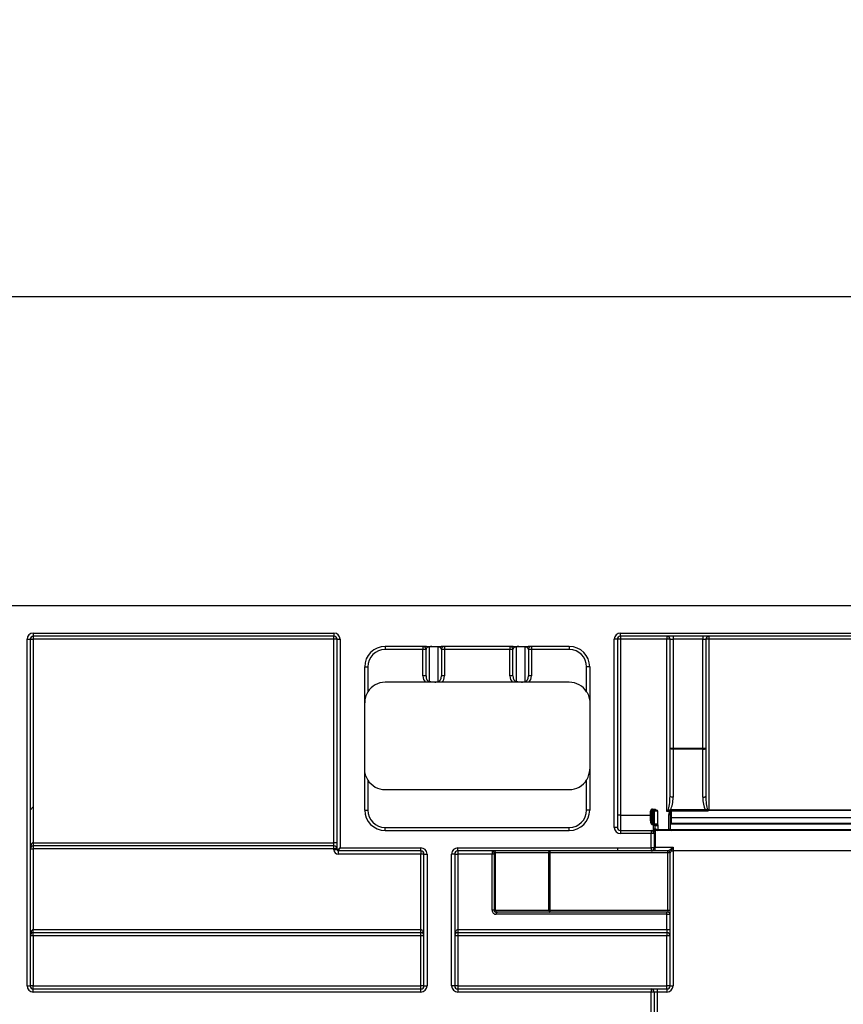
# Paper-space layout 'Лист1' of a CAD drawing. Units: millimetres. Extents: x 8 to 418, y -29 to 477.
# Drawn here: x 214 to 230, y 245 to 264 of the extents above; entities that cross this region are included whole.
import ezdxf

# ---------------------------------------------------------------- set-up
doc = ezdxf.new("R2010")
doc.units = ezdxf.units.MM
doc.layers.add('FORMAT', color=7, linetype='Continuous')
doc.styles.add('SLDTEXTSTYLE1', font='TXT', dxfattribs={"width": 0.7})
doc.dimstyles.new('SLDDIMSTYLE0', dxfattribs={"dimtxt": 3.393075, "dimasz": 5, "dimexe": 0, "dimexo": 0.0625, "dimgap": 0.848269, "dimtad": 2, "dimdec": 4, "dimlfac": 5, "dimrnd": 1e-09, "dimzin": 12, "dimdsep": 46, "dimtxsty": 'SLDTEXTSTYLE1', "dimsah": 1, "dimcen": 0.09, "dimadec": 0, "dimazin": 3, "dimtfac": 1, "dimtdec": 4, "dimtofl": 0, "dimtmove": 0, "dimatfit": 3, "dimfxl": 0, "dimfrac": 2, "dimtolj": 1, "dimtzin": 12, "dimarcsym": 0})

# ---------------------------------------------------------------- blocks, each defined once
blk = doc.blocks.new('_D_14')
at = {"layer": 'FORMAT'}
for p, q in [((46.175, 252.63), (46.175, 259.673)), ((246.175, 240.84), (246.175, 259.673)), ((46.175, 258.673), (246.175, 258.673))]:
    blk.add_line(p, q, dxfattribs=at)
for points in [[(46.175, 258.673), (51.175, 258.233), (51.175, 259.113)], [(246.175, 258.673), (241.175, 259.113), (241.175, 258.233)]]:
    blk.add_solid(points, dxfattribs=at)
at = {"layer": 'FORMAT', "attachment_point": 1, "style": 'SLDTEXTSTYLE1'}
for s, insert, char_height in [('%%p', (143.492, 263.047), 3.3931), ('1000', (135.527, 263.047), 3.3931), ('2', (146.599, 263.047), 3.393)]:
    blk.add_mtext(s, dxfattribs=dict(at, insert=insert, char_height=char_height))
blk = doc.blocks.new('_D_15')
at = {"layer": 'FORMAT'}
for p, q in [((41.375, 240.835), (41.375, 266.368)), ((246.175, 240.84), (246.175, 266.368)), ((246.175, 265.368), (41.375, 265.368))]:
    blk.add_line(p, q, dxfattribs=at)
for points in [[(41.375, 265.368), (46.375, 264.928), (46.375, 265.808)], [(246.175, 265.368), (241.175, 265.808), (241.175, 264.928)]]:
    blk.add_solid(points, dxfattribs=at)
at = {"layer": 'FORMAT', "insert": (131.689, 269.742), "char_height": 3.3931, "attachment_point": 1, "style": 'SLDTEXTSTYLE1'}
blk.add_mtext('1024', dxfattribs=at)

psp = doc.layouts.new('Лист1')

# ---------------------------------------------------------------- linework, layer by layer
at = {"color": 7, "linetype": 'Continuous', "lineweight": 25}
for p, q in [((46.174727, 252.63033), (246.174727, 252.63033)), ((214.114727, 245.19033), (214.114727, 251.97033)), ((214.114727, 251.97033), (214.174727, 251.97033)), ((214.174727, 251.97033), (214.174727, 245.19033)), ((214.174727, 251.97033), (214.234727, 251.97033)), ((214.234727, 252.09033), (220.114727, 252.09033)), ((214.234727, 252.09033), (214.234727, 252.03033)), ((220.114727, 252.03033), (214.234727, 252.03033)), ((214.234727, 252.03033), (214.234727, 251.97033)), ((220.114727, 251.97033), (214.234727, 251.97033)), ((214.234727, 251.97033), (214.234727, 248.69033)), ((220.114727, 252.09033), (220.114727, 252.03033)), ((220.114727, 251.97033), (220.114727, 252.03033)), ((220.114727, 247.99033), (220.114727, 251.97033)), ((220.174727, 251.97033), (220.114727, 251.97033)), ((220.174727, 251.97033), (220.234727, 251.97033)), ((220.174727, 247.85033), (220.174727, 251.97033)), ((220.234727, 251.97033), (220.234727, 247.89033)), ((225.594727, 248.29033), (225.594727, 251.97033)), ((225.654727, 251.97033), (225.594727, 251.97033)), ((225.654727, 251.97033), (225.654727, 248.29033)), ((225.714727, 251.97033), (225.654727, 251.97033)), ((225.714727, 252.09033), (235.814727, 252.09033)), ((225.714727, 252.03033), (225.714727, 252.09033)), ((235.814727, 252.03033), (225.714727, 252.03033)), ((225.714727, 252.03033), (225.714727, 251.97033)), ((226.624727, 251.97033), (225.714727, 251.97033)), ((225.714727, 251.97033), (225.714727, 248.53033)), ((226.624727, 252.03033), (226.624727, 251.97033)), ((226.684727, 251.97033), (226.624727, 251.97033)), ((226.624727, 248.604253), (226.624727, 251.97033)), ((226.684727, 251.97033), (226.744727, 251.97033)), ((226.684727, 249.841993), (226.684727, 251.97033)), ((226.744727, 252.03033), (226.744727, 251.97033)), ((227.324753, 251.97033), (226.744727, 251.97033)), ((226.744727, 251.97033), (226.744727, 249.841993)), ((227.324753, 252.03033), (227.324753, 251.97033)), ((227.324753, 251.97033), (227.384753, 251.97033)), ((227.324753, 249.841993), (227.324753, 251.97033)), ((227.384753, 251.97033), (227.384753, 249.841993)), ((227.444753, 251.97033), (227.384753, 251.97033)), ((227.444753, 252.03033), (227.444753, 251.97033)), ((230.9047, 251.97033), (227.444753, 251.97033)), ((227.444753, 251.97033), (227.444753, 248.636293)), ((221.921121, 251.83033), (221.114727, 251.83033)), ((221.114727, 251.83033), (221.114727, 251.77033)), ((221.854727, 251.77033), (221.114727, 251.77033)), ((221.854727, 251.83033), (221.854727, 251.77033)), ((221.854727, 251.253009), (221.854727, 251.77033)), ((221.914727, 251.77033), (221.854727, 251.77033)), ((221.914727, 251.253009), (221.914727, 251.77033)), ((221.974727, 251.817691), (221.974727, 251.148346)), ((222.028333, 251.83033), (222.101121, 251.83033)), ((222.154727, 251.148346), (222.154727, 251.817691)), ((223.621121, 251.83033), (222.208333, 251.83033)), ((222.214727, 251.77033), (222.214727, 251.253009)), ((222.274727, 251.77033), (222.214727, 251.77033)), ((222.274727, 251.83033), (222.274727, 251.77033)), ((223.554727, 251.77033), (222.274727, 251.77033)), ((222.274727, 251.77033), (222.274727, 251.253009)), ((223.554727, 251.83033), (223.554727, 251.77033)), ((223.614727, 251.77033), (223.554727, 251.77033)), ((223.554727, 251.253009), (223.554727, 251.77033)), ((223.614727, 251.253009), (223.614727, 251.77033)), ((223.674727, 251.817691), (223.674727, 251.148346)), ((223.728333, 251.83033), (223.801121, 251.83033)), ((223.854727, 251.148346), (223.854727, 251.817691)), ((224.714727, 251.83033), (223.908333, 251.83033)), ((223.914727, 251.77033), (223.914727, 251.253009)), ((223.974727, 251.77033), (223.914727, 251.77033)), ((223.974727, 251.83033), (223.974727, 251.77033)), ((224.714727, 251.77033), (223.974727, 251.77033)), ((223.974727, 251.77033), (223.974727, 251.253009)), ((224.714727, 251.83033), (224.714727, 251.77033)), ((220.714727, 248.63033), (220.714727, 251.43033)), ((220.714727, 251.43033), (220.774727, 251.43033)), ((220.774727, 251.43033), (220.774727, 250.941043)), ((225.054727, 250.941043), (225.054727, 251.43033)), ((225.114727, 251.43033), (225.054727, 251.43033)), ((225.114727, 251.43033), (225.114727, 248.63033)), ((221.914727, 251.253009), (221.854727, 251.253009)), ((222.274727, 251.253009), (222.214727, 251.253009)), ((223.614727, 251.253009), (223.554727, 251.253009)), ((223.974727, 251.253009), (223.914727, 251.253009)), ((221.903856, 251.13033), (221.114727, 251.13033)), ((222.083856, 251.13033), (222.045598, 251.13033)), ((223.603856, 251.13033), (222.225598, 251.13033)), ((223.783856, 251.13033), (223.745598, 251.13033)), ((224.714727, 251.13033), (223.925598, 251.13033)), ((226.684727, 249.841993), (226.744727, 249.841993)), ((226.684727, 248.90146), (226.684727, 249.841993)), ((226.744727, 249.841993), (227.324753, 249.841993)), ((226.744727, 249.841993), (226.744727, 249.819517)), ((227.324753, 249.819517), (226.744727, 249.819517)), ((226.744727, 249.819517), (226.744727, 248.878984)), ((227.324753, 249.819517), (227.324753, 249.841993)), ((227.324753, 249.841993), (227.384753, 249.841993)), ((227.324753, 248.878984), (227.324753, 249.819517)), ((227.384753, 249.841993), (227.384753, 248.90146)), ((220.774727, 249.219617), (220.774727, 248.63033)), ((225.054727, 248.63033), (225.054727, 249.219617)), ((221.114727, 249.03033), (224.714727, 249.03033)), ((214.234727, 248.69033), (214.174727, 248.63033)), ((214.234727, 248.69033), (214.234727, 247.99033)), ((226.344727, 248.63033), (226.344727, 248.65033)), ((226.344727, 248.65033), (226.372904, 248.65033)), ((226.372904, 248.63033), (226.372904, 248.65033)), ((226.707026, 248.638922), (227.374094, 248.638922)), ((226.707026, 248.638922), (226.707026, 248.628183)), ((227.374094, 248.638922), (227.374094, 248.628183)), ((220.714727, 248.63033), (220.774727, 248.63033)), ((225.114727, 248.63033), (225.054727, 248.63033)), ((225.714727, 248.53033), (225.654727, 248.53033)), ((225.714727, 248.53033), (225.714727, 248.23033)), ((225.714727, 248.53033), (226.304727, 248.53033)), ((226.304727, 248.53033), (226.304727, 248.61033)), ((226.324727, 248.61033), (226.304727, 248.61033)), ((226.304727, 248.418984), (226.304727, 248.53033)), ((226.304727, 248.53033), (226.324727, 248.53033)), ((226.324727, 248.426407), (226.324727, 248.61033)), ((226.344727, 248.61033), (226.324727, 248.61033)), ((226.344727, 248.61033), (226.344727, 248.63033)), ((226.344727, 248.63033), (226.364727, 248.63033)), ((226.344727, 248.61033), (226.344727, 248.357125)), ((226.364727, 248.61033), (226.344727, 248.61033)), ((226.364727, 248.61033), (226.364727, 248.63033)), ((226.364727, 248.63033), (226.372904, 248.63033)), ((226.384092, 248.61033), (226.364727, 248.61033)), ((226.364727, 248.357125), (226.364727, 248.61033)), ((226.384092, 248.357125), (226.384092, 248.61033)), ((226.442187, 248.61033), (226.384092, 248.61033)), ((226.442187, 248.61033), (226.442187, 248.357125)), ((226.678032, 248.604253), (226.624727, 248.604253)), ((226.684727, 248.539246), (226.664727, 248.539246)), ((226.664727, 248.25033), (226.664727, 248.539246)), ((226.678032, 248.604253), (226.678032, 248.626182)), ((226.684727, 248.539246), (226.684727, 248.25033)), ((226.704727, 248.608536), (226.704727, 248.480042)), ((231.644727, 248.480042), (226.704727, 248.480042)), ((226.704727, 248.480042), (226.704727, 248.375359)), ((227.407021, 248.609301), (226.704791, 248.609301)), ((227.374094, 248.628183), (226.707026, 248.628183)), ((227.444753, 248.626491), (227.444753, 248.636293)), ((227.444753, 248.636293), (230.9047, 248.636293)), ((227.444753, 248.618825), (227.444753, 248.626491)), ((230.9047, 248.626491), (227.444753, 248.626491)), ((230.9047, 248.618825), (227.444753, 248.618825)), ((221.114727, 248.23033), (221.114727, 248.29033)), ((221.114727, 248.29033), (224.714727, 248.29033)), ((224.714727, 248.23033), (224.714727, 248.29033)), ((225.654727, 248.29033), (225.594727, 248.29033)), ((226.344727, 248.344753), (226.344727, 248.357125)), ((226.344727, 248.357125), (226.364727, 248.357125)), ((226.364727, 248.344753), (226.344727, 248.344753)), ((226.364727, 248.344753), (226.364727, 248.357125)), ((226.384092, 248.357125), (226.364727, 248.357125)), ((226.364727, 248.23033), (226.364727, 248.344753)), ((226.442187, 248.357125), (226.384092, 248.357125)), ((226.443393, 248.341379), (226.384393, 248.334631)), ((226.384727, 248.31867), (226.384727, 248.29033)), ((226.444727, 248.31867), (226.384727, 248.31867)), ((226.444727, 248.31867), (226.444727, 248.25033)), ((226.686157, 248.35679), (226.684727, 248.34879)), ((226.704727, 248.375359), (226.686157, 248.35679)), ((231.663296, 248.35679), (226.686157, 248.35679)), ((226.704727, 248.375359), (231.644727, 248.375359)), ((221.114727, 248.23033), (224.714727, 248.23033)), ((225.714727, 248.23033), (225.714727, 248.17033)), ((225.714727, 248.23033), (226.314727, 248.23033)), ((226.314727, 248.17033), (225.714727, 248.17033)), ((226.314727, 248.23033), (226.314727, 248.17033)), ((226.314727, 247.89033), (226.314727, 248.17033)), ((226.374727, 248.17033), (226.314727, 248.17033)), ((226.374727, 248.17033), (226.374727, 247.89033)), ((226.394727, 248.23033), (226.394727, 247.900919)), ((231.954727, 248.23033), (226.394727, 248.23033)), ((226.444727, 248.25033), (226.444727, 248.23033)), ((226.444727, 248.25033), (226.664727, 248.25033)), ((226.664727, 248.25033), (226.664727, 248.23033)), ((226.684727, 248.25033), (226.664727, 248.25033)), ((226.684727, 248.25033), (231.664727, 248.25033)), ((214.174727, 247.87033), (214.234727, 247.87033)), ((214.234727, 247.99033), (214.234727, 247.93033)), ((214.234727, 247.99033), (220.114727, 247.99033)), ((220.114727, 247.93033), (214.234727, 247.93033)), ((214.234727, 247.93033), (214.234727, 247.87033)), ((220.114727, 247.87033), (214.234727, 247.87033)), ((214.234727, 247.87033), (214.234727, 246.29033)), ((220.174727, 247.99033), (220.114727, 247.99033)), ((220.114727, 247.93033), (220.114727, 247.99033)), ((220.114727, 247.87033), (220.114727, 247.93033)), ((220.114727, 247.85033), (220.114727, 247.87033)), ((220.174727, 247.87033), (220.114727, 247.87033)), ((220.174727, 247.85033), (220.234727, 247.89033)), ((220.194727, 247.83033), (220.234727, 247.89033)), ((220.234727, 247.89033), (221.814727, 247.89033)), ((221.814727, 247.83033), (221.814727, 247.89033)), ((222.534727, 247.89033), (225.654727, 247.89033)), ((222.534727, 247.83033), (222.534727, 247.89033)), ((225.654727, 247.89033), (226.314727, 247.89033)), ((225.654727, 247.89033), (225.654727, 247.83033)), ((226.374727, 247.89033), (226.314727, 247.89033)), ((226.314727, 247.89033), (226.314727, 247.83033)), ((226.394727, 247.83033), (226.394727, 247.900919)), ((226.394727, 247.900919), (226.744727, 247.900919)), ((226.744727, 247.900919), (226.744727, 247.83033)), ((220.174727, 247.85033), (220.114727, 247.85033)), ((221.814727, 247.83033), (220.194727, 247.83033)), ((220.194727, 247.83033), (220.194727, 247.77033)), ((221.814727, 247.77033), (220.194727, 247.77033)), ((221.814727, 247.83033), (221.814727, 247.77033)), ((221.874727, 247.77033), (221.814727, 247.77033)), ((221.814727, 246.29033), (221.814727, 247.77033)), ((221.874727, 247.77033), (221.934727, 247.77033)), ((221.874727, 245.19033), (221.874727, 247.77033)), ((221.934727, 247.77033), (221.934727, 245.19033)), ((222.414727, 245.19033), (222.414727, 247.77033)), ((222.474727, 247.77033), (222.414727, 247.77033)), ((222.474727, 247.77033), (222.474727, 245.19033)), ((222.474727, 247.77033), (222.534727, 247.77033)), ((225.654727, 247.83033), (222.534727, 247.83033)), ((222.534727, 247.83033), (222.534727, 247.77033)), ((223.205456, 247.77033), (222.534727, 247.77033)), ((222.534727, 247.77033), (222.534727, 246.29033)), ((223.24545, 247.77033), (223.205456, 247.77033)), ((223.205456, 246.67033), (223.205456, 247.77033)), ((223.24545, 247.77033), (223.245799, 247.79033)), ((223.24545, 247.77033), (223.24545, 246.67033)), ((223.275016, 247.79033), (223.245799, 247.79033)), ((224.317636, 247.79033), (223.275016, 247.79033)), ((223.275016, 246.67033), (223.275016, 247.79033)), ((224.317636, 247.79033), (224.33568, 247.79033)), ((224.317636, 246.67033), (224.317636, 247.79033)), ((224.33568, 247.83033), (224.33568, 247.79033)), ((226.644727, 247.79033), (224.33568, 247.79033)), ((224.33568, 247.79033), (224.33568, 246.67033)), ((226.314727, 247.83033), (225.654727, 247.83033)), ((226.644727, 247.83033), (226.394727, 247.83033)), ((226.644727, 247.83033), (226.644727, 247.830416)), ((226.644727, 247.79033), (226.644727, 247.83033)), ((226.644727, 246.67033), (226.644727, 247.79033)), ((226.684727, 247.79033), (226.644727, 247.79033)), ((226.684727, 245.19033), (226.684727, 247.790473)), ((226.704813, 247.83033), (226.744727, 247.83033)), ((226.744727, 247.83033), (226.744727, 245.19033)), ((231.604727, 247.83033), (226.744727, 247.83033)), ((223.24545, 246.67033), (223.205456, 246.67033)), ((223.24545, 246.67033), (223.275016, 246.67033)), ((223.275016, 246.67033), (224.317636, 246.67033)), ((223.31501, 246.63033), (223.285468, 246.63033)), ((223.285468, 246.63033), (223.285468, 246.59033)), ((226.624727, 246.59033), (223.285468, 246.59033)), ((224.33568, 246.63033), (223.31501, 246.63033)), ((224.33568, 246.67033), (224.317636, 246.67033)), ((224.33568, 246.67033), (226.644727, 246.67033)), ((224.33568, 246.67033), (224.33568, 246.63033)), ((226.644727, 246.63033), (224.33568, 246.63033)), ((226.624727, 246.59033), (226.624727, 246.63033)), ((226.624727, 246.59033), (226.684727, 246.59033)), ((226.624727, 246.29033), (226.624727, 246.59033)), ((226.644727, 246.67033), (226.644727, 246.63033)), ((226.644727, 246.67033), (226.684727, 246.67033)), ((214.234727, 246.23033), (214.234727, 246.29033)), ((214.234727, 246.29033), (221.814727, 246.29033)), ((221.814727, 246.23033), (214.234727, 246.23033)), ((214.234727, 246.170854), (214.234727, 246.23033)), ((221.814727, 246.170854), (214.234727, 246.170854)), ((214.234727, 246.170854), (214.234727, 245.190854)), ((221.814727, 246.23033), (221.814727, 246.29033)), ((221.814727, 246.170854), (221.814727, 246.23033)), ((221.814727, 245.190854), (221.814727, 246.170854)), ((222.534727, 246.29033), (222.534727, 246.23033)), ((222.534727, 246.29033), (226.624727, 246.29033)), ((226.624727, 246.23033), (222.534727, 246.23033)), ((222.534727, 246.23033), (222.534727, 246.170854)), ((222.534727, 246.170854), (222.534727, 245.190854)), ((226.624727, 246.170854), (222.534727, 246.170854)), ((226.624727, 246.29033), (226.624727, 246.23033)), ((226.624727, 246.29033), (226.684727, 246.29033)), ((226.624727, 246.23033), (226.624727, 246.170854)), ((226.624727, 245.190854), (226.624727, 246.170854)), ((214.114727, 245.19033), (214.174727, 245.19033)), ((214.234727, 245.13033), (214.234727, 245.190854)), ((214.234727, 245.190854), (221.814727, 245.190854)), ((221.814727, 245.13033), (221.814727, 245.190854)), ((221.874727, 245.19033), (221.934727, 245.19033)), ((222.474727, 245.19033), (222.414727, 245.19033)), ((222.534727, 245.190854), (222.534727, 245.13033)), ((222.534727, 245.190854), (226.624727, 245.190854)), ((226.624727, 245.13033), (226.624727, 245.190854)), ((226.684727, 245.19033), (226.744727, 245.19033)), ((214.234727, 245.07033), (214.234727, 245.13033)), ((214.234727, 245.13033), (221.814727, 245.13033)), ((221.814727, 245.07033), (214.234727, 245.07033)), ((221.814727, 245.07033), (221.814727, 245.13033)), ((222.534727, 245.13033), (222.534727, 245.07033)), ((222.534727, 245.13033), (226.314727, 245.13033)), ((226.314727, 245.07033), (222.534727, 245.07033)), ((226.314727, 245.13033), (226.314727, 245.07033)), ((226.314727, 245.13033), (226.434727, 245.13033)), ((226.314727, 244.59033), (226.314727, 245.07033)), ((226.374727, 245.07033), (226.314727, 245.07033)), ((226.374727, 245.07033), (226.374727, 244.59033)), ((226.434727, 245.07033), (226.374727, 245.07033)), ((226.434727, 245.13033), (226.434727, 245.07033)), ((226.434727, 245.13033), (226.624727, 245.13033)), ((226.434727, 245.07033), (226.434727, 244.59033)), ((226.624727, 245.07033), (226.434727, 245.07033)), ((226.624727, 245.13033), (226.624727, 245.07033))]:
    psp.add_line(p, q, dxfattribs=at)
at = {"color": 7, "linetype": 'Continuous', "lineweight": 25, "flags": 128}
for points in [[(226.744727, 249.819517), (226.733021, 249.819949), (226.721766, 249.821228), (226.711393, 249.823305), (226.7023, 249.8261), (226.694839, 249.829506), (226.689294, 249.833392), (226.68588, 249.837608), (226.684727, 249.841993)], [(227.324753, 249.819517), (227.336459, 249.819949), (227.347715, 249.821228), (227.358088, 249.823305), (227.36718, 249.8261), (227.374642, 249.829506), (227.380186, 249.833392), (227.383601, 249.837608), (227.384753, 249.841993)], [(226.744727, 248.878984), (226.733021, 248.879416), (226.721766, 248.880695), (226.711393, 248.882772), (226.7023, 248.885567), (226.694839, 248.888973), (226.689294, 248.892859), (226.68588, 248.897075), (226.684727, 248.90146)], [(227.324753, 248.878984), (227.336459, 248.879416), (227.347715, 248.880695), (227.358088, 248.882772), (227.36718, 248.885567), (227.374642, 248.888973), (227.380186, 248.892859), (227.383601, 248.897075), (227.384753, 248.90146)], [(226.304727, 248.418984), (226.308629, 248.419127), (226.312381, 248.419549), (226.315838, 248.420235), (226.318869, 248.421158), (226.321356, 248.422283), (226.323204, 248.423567), (226.324343, 248.424959), (226.324727, 248.426407)], [(224.299592, 247.83033), (224.303112, 247.829562), (224.306497, 247.827285), (224.309616, 247.823589), (224.312351, 247.818615), (224.314595, 247.812553), (224.316262, 247.805638), (224.317289, 247.798134), (224.317636, 247.79033)], [(224.317636, 246.67033), (224.317982, 246.662527), (224.319009, 246.655023), (224.320677, 246.648108), (224.322921, 246.642046), (224.325655, 246.637072), (224.328775, 246.633375), (224.33216, 246.631099), (224.33568, 246.63033)]]:
    psp.add_lwpolyline(points, dxfattribs=at)
at = {"color": 7, "linetype": 'Continuous', "lineweight": 25}
for centre, radius, start, end in [((214.234727, 251.97033), 0.12, 90, 180), ((214.234727, 251.97033), 0.06, 90, 180), ((220.114727, 251.97033), 0.12, 0, 90), ((220.114727, 251.97033), 0.06, 0, 90), ((225.714727, 251.97033), 0.12, 90, 180), ((225.714727, 251.97033), 0.06, 90, 180), ((226.624727, 251.97033), 0.06, 0, 90), ((227.444753, 251.97033), 0.06, 90, 180), ((221.114727, 251.43033), 0.4, 90, 180), ((221.114727, 251.43033), 0.34, 90, 180), ((221.854727, 251.77033), 0.06, 0, 90), ((222.274727, 251.77033), 0.06, 90, 180), ((223.554727, 251.77033), 0.06, 0, 90), ((223.974727, 251.77033), 0.06, 90, 180), ((224.714727, 251.43033), 0.4, 0, 90), ((224.714727, 251.43033), 0.34, 0, 90), ((221.114727, 250.73033), 0.4, 90, 148.2116694), ((224.714727, 250.73033), 0.4, 31.7883306, 90), ((221.114727, 249.43033), 0.4, 211.7883306, 270), ((224.714727, 249.43033), 0.4, 270, 328.2116694), ((226.344727, 248.61033), 0.04, 90, 180), ((226.767302, 248.65701), 0.070735, 195.664646, 204.6292441), ((227.37829, 248.650823), 0.036912, 315.3649597, 343.5187284), ((227.378688, 248.646766), 0.035581, 322.5186559, 349.613519), ((227.380716, 248.646721), 0.035975, 323.0552075, 349.903439), ((221.114727, 248.63033), 0.4, 180, 270), ((221.114727, 248.63033), 0.34, 180, 270), ((224.714727, 248.63033), 0.4, 270, 0), ((224.714727, 248.63033), 0.34, 270, 0), ((226.344727, 248.61033), 0.02, 90, 180), ((226.364404, 248.610643), 0.01969, 359.0906272, 89.0608012), ((226.698249, 248.660695), 0.058712, 212.4479209, 224.9474465), ((226.717464, 248.652091), 0.047182, 199.3144887, 213.307437), ((226.704037, 248.460729), 0.019325, 87.9548, 177.7971773), ((226.704288, 248.549559), 0.058979, 89.5735868, 101.2022662), ((226.695974, 248.551405), 0.058564, 81.3406522, 92.5766402), ((226.838586, 248.660857), 0.146268, 189.4037439, 193.1574251), ((227.403372, 248.649846), 0.024985, 272.7178741, 278.1709497), ((225.714727, 248.29033), 0.12, 180, 270), ((225.714727, 248.29033), 0.06, 180, 270), ((226.367073, 248.325145), 0.019748, 28.7081955, 96.8222581), ((226.444727, 248.29033), 0.06, 180, 270), ((226.314727, 248.17033), 0.06, 0, 90), ((226.704727, 248.25033), 0.02, 180, 270), ((214.234727, 247.87033), 0.06, 90, 180), ((220.114727, 247.87033), 0.06, 0, 90), ((221.814727, 247.77033), 0.12, 0, 90), ((222.534727, 247.77033), 0.12, 90, 180), ((226.314727, 247.89033), 0.06, 270, 0), ((220.194727, 247.85033), 0.08, 180, 270), ((220.194727, 247.85033), 0.02, 180, 270), ((221.814727, 247.77033), 0.06, 0, 90), ((222.534727, 247.77033), 0.06, 90, 180), ((223.205802, 247.790333), 0.039997, 359.9956368, 89.9956361), ((223.235019, 247.790333), 0.039997, 359.9956368, 89.9956361), ((226.644755, 247.790444), 0.039972, 0.0408715, 90.0408133), ((226.644727, 247.79033), 0.04, 0, 90), ((226.641886, 247.787313), 0.076225, 34.356644, 61.5458398), ((223.315013, 246.670327), 0.039997, 179.9956368, 269.9956361), ((226.644727, 246.59033), 0.04, 0, 90), ((214.234727, 246.17033), 0.06, 90, 180), ((214.219728, 244.451566), 1.719353, 89.5001713, 91.4997906), ((221.814727, 246.17033), 0.06, 0, 90), ((221.829726, 244.451566), 1.719353, 88.5002094, 90.4998287), ((222.534727, 246.17033), 0.06, 90, 180), ((222.519728, 244.451566), 1.719353, 89.5001713, 91.4997906), ((226.624727, 246.17033), 0.06, 0, 90), ((226.639726, 244.451566), 1.719353, 88.5002094, 90.4998287), ((214.234727, 245.19033), 0.12, 180, 270), ((214.219728, 243.471566), 1.719353, 89.5001713, 91.4997906), ((214.234727, 245.19033), 0.06, 180, 270), ((221.829726, 243.471566), 1.719353, 88.5002094, 90.4998287), ((221.814727, 245.19033), 0.12, 270, 0), ((221.814727, 245.19033), 0.06, 270, 0), ((222.534727, 245.19033), 0.12, 180, 270), ((222.519728, 243.471566), 1.719353, 89.5001713, 91.4997906), ((222.534727, 245.19033), 0.06, 180, 270), ((226.639726, 243.471566), 1.719353, 88.5002094, 90.4998287), ((226.624727, 245.19033), 0.12, 270, 0), ((226.624727, 245.19033), 0.06, 270, 0), ((226.314727, 245.07033), 0.06, 360, 90)]:
    psp.add_arc(centre, radius, start, end, dxfattribs=at)
for centre, major_axis, ratio, start_param, end_param in [((221.974727, 251.77033), (0.06, 0), 0.789352217, 1.570796327, 3.141592654), ((222.154727, 251.77033), (0.06, 0), 0.789352217, 0, 1.570796327), ((223.674727, 251.77033), (0.06, 0), 0.789352217, 1.570796327, 3.141592654), ((223.854727, 251.77033), (0.06, 0), 0.789352217, 0, 1.570796327), ((221.974727, 251.253009), (0, -0.152023), 0.789352217, 4.71238898, 5.651393041), ((221.974727, 251.253009), (0, 0.104662), 0.57327256, 1.570796327, 3.141592654), ((222.154727, 251.253009), (0, 0.104662), 0.57327256, 3.141592654, 4.71238898), ((222.154727, 251.253009), (0, 0.152023), 0.789352217, 3.77338492, 4.71238898), ((223.674727, 251.253009), (0, -0.152023), 0.789352217, 4.71238898, 5.651393041), ((223.674727, 251.253009), (0, 0.104662), 0.57327256, 1.570796327, 3.141592654), ((223.854727, 251.253009), (0, 0.104662), 0.57327256, 3.141592654, 4.71238898), ((223.854727, 251.253009), (0, 0.152023), 0.789352217, 3.77338492, 4.71238898), ((226.624727, 248.90146), (0, 0.29701), 0.202013113, 3.552679621, 4.71238898), ((226.624727, 248.878984), (0, 0.29701), 0.404026226, 3.759880272, 4.71238898), ((227.444753, 248.878984), (0, 0.29701), 0.404026226, 1.570796327, 2.511985386), ((227.444753, 248.90146), (0, 0.29701), 0.202013113, 1.570796327, 2.644372314), ((226.444727, 248.29033), (0.06, 0), 0.666666667, 3.141592654, 4.71238898), ((214.234727, 247.87033), (0, 0.12), 0.5, 0, 1.570796327), ((223.205805, 247.77033), (0, 0.06), 0.005818355, 0, 1.570796327), ((223.285468, 246.67033), (-0.080012, 0), 0.999847695, 0, 1.570796327), ((223.285468, 246.67033), (0.040018, 0), 0.999543248, 3.141592654, 4.71238898), ((214.234727, 246.17033), (0, 0.12), 0.5, 0, 1.570796327), ((221.814727, 246.17033), (0, 0.12), 0.5, 4.71238898, 6.283185307), ((222.534727, 246.17033), (0, 0.12), 0.5, 0, 1.570796327)]:
    psp.add_ellipse(centre, major_axis=major_axis, ratio=ratio, start_param=start_param, end_param=end_param, dxfattribs=at)
for points, knots in [([(221.921121, 251.83033), (221.938985, 251.83033), (221.956823, 251.826693), (221.992551, 251.826683), (222.010396, 251.83033), (222.028333, 251.83033)], [0, 0, 0, 0, 0.5, 0.5, 1, 1, 1, 1]), ([(222.028333, 251.83033), (222.018443, 251.83033), (222.008786, 251.82939), (221.990202, 251.825199), (221.98166, 251.821903), (221.974727, 251.817691)], [0, 0, 0, 0, 0.5, 0.5, 1, 1, 1, 1]), ([(222.101121, 251.83033), (222.111012, 251.83033), (222.120652, 251.829393), (222.139255, 251.825199), (222.147796, 251.821902), (222.154727, 251.817691)], [0, 0, 0, 0, 0.5, 0.5, 1, 1, 1, 1]), ([(222.101121, 251.83033), (222.118985, 251.83033), (222.136823, 251.826693), (222.172551, 251.826683), (222.190396, 251.83033), (222.208333, 251.83033)], [0, 0, 0, 0, 0.5, 0.5, 1, 1, 1, 1]), ([(223.621121, 251.83033), (223.638985, 251.83033), (223.656823, 251.826693), (223.692551, 251.826683), (223.710396, 251.83033), (223.728333, 251.83033)], [0, 0, 0, 0, 0.5, 0.5, 1, 1, 1, 1]), ([(223.728333, 251.83033), (223.718443, 251.83033), (223.708786, 251.82939), (223.690202, 251.825199), (223.68166, 251.821903), (223.674727, 251.817691)], [0, 0, 0, 0, 0.5, 0.5, 1, 1, 1, 1]), ([(223.801121, 251.83033), (223.818985, 251.83033), (223.836823, 251.826693), (223.872551, 251.826683), (223.890396, 251.83033), (223.908333, 251.83033)], [0, 0, 0, 0, 0.5, 0.5, 1, 1, 1, 1]), ([(223.801121, 251.83033), (223.811012, 251.83033), (223.820652, 251.829393), (223.839255, 251.825199), (223.847796, 251.821902), (223.854727, 251.817691)], [0, 0, 0, 0, 0.5, 0.5, 1, 1, 1, 1]), ([(222.045598, 251.13033), (222.032361, 251.13033), (222.019364, 251.131891), (221.99507, 251.13804), (221.983984, 251.142699), (221.974727, 251.148346)], [0, 0, 0, 0, 0.5, 0.5, 1, 1, 1, 1]), ([(222.083856, 251.13033), (222.097079, 251.13033), (222.110168, 251.131909), (222.134338, 251.13803), (222.145452, 251.142688), (222.154727, 251.148346)], [0, 0, 0, 0, 0.5, 0.5, 1, 1, 1, 1]), ([(223.745598, 251.13033), (223.732361, 251.13033), (223.719364, 251.131891), (223.69507, 251.13804), (223.683984, 251.142699), (223.674727, 251.148346)], [0, 0, 0, 0, 0.5, 0.5, 1, 1, 1, 1]), ([(223.783856, 251.13033), (223.797079, 251.13033), (223.810168, 251.131909), (223.834338, 251.13803), (223.845452, 251.142688), (223.854727, 251.148346)], [0, 0, 0, 0, 0.5, 0.5, 1, 1, 1, 1]), ([(222.045598, 251.13033), (222.021992, 251.13033), (221.998486, 251.13033), (221.951275, 251.13033), (221.927724, 251.13033), (221.903856, 251.13033)], [0, 0, 0, 0, 0.5, 0.5, 1, 1, 1, 1]), ([(222.225598, 251.13033), (222.201992, 251.13033), (222.178486, 251.13033), (222.131275, 251.13033), (222.107724, 251.13033), (222.083856, 251.13033)], [0, 0, 0, 0, 0.5, 0.5, 1, 1, 1, 1]), ([(223.745598, 251.13033), (223.721992, 251.13033), (223.698486, 251.13033), (223.651275, 251.13033), (223.627724, 251.13033), (223.603856, 251.13033)], [0, 0, 0, 0, 0.5, 0.5, 1, 1, 1, 1]), ([(223.925598, 251.13033), (223.901992, 251.13033), (223.878486, 251.13033), (223.831275, 251.13033), (223.807724, 251.13033), (223.783856, 251.13033)], [0, 0, 0, 0, 0.5, 0.5, 1, 1, 1, 1]), ([(220.774727, 250.941043), (220.764449, 250.924459), (220.755633, 250.907556), (220.740524, 250.872911), (220.73425, 250.855125), (220.719518, 250.802129), (220.714727, 250.766175), (220.714727, 250.73033)], [0, 0, 0, 0, 0.25, 0.25, 0.5, 0.5, 1, 1, 1, 1]), ([(225.054727, 250.941043), (225.065005, 250.924459), (225.073821, 250.907556), (225.08893, 250.872911), (225.095203, 250.855125), (225.109935, 250.802129), (225.114727, 250.766175), (225.114727, 250.73033)], [0, 0, 0, 0, 0.25, 0.25, 0.5, 0.5, 1, 1, 1, 1]), ([(220.774727, 249.219617), (220.764449, 249.236201), (220.755633, 249.253105), (220.740524, 249.28775), (220.73425, 249.305535), (220.719518, 249.358532), (220.714727, 249.394485), (220.714727, 249.43033)], [0, 0, 0, 0, 0.25, 0.25, 0.5, 0.5, 1, 1, 1, 1]), ([(225.054727, 249.219617), (225.065005, 249.236201), (225.073821, 249.253105), (225.08893, 249.28775), (225.095203, 249.305535), (225.109935, 249.358532), (225.114727, 249.394485), (225.114727, 249.43033)], [0, 0, 0, 0, 0.25, 0.25, 0.5, 0.5, 1, 1, 1, 1]), ([(226.372904, 248.65033), (226.386771, 248.65033), (226.399895, 248.644971), (226.422658, 248.629829), (226.432534, 248.619982), (226.442187, 248.61033)], [0, 0, 0, 0, 0.5, 0.5, 1, 1, 1, 1]), ([(226.372904, 248.63033), (226.384881, 248.63033), (226.395816, 248.626089), (226.418459, 248.618347), (226.430258, 248.614307), (226.442187, 248.61033)], [0, 0, 0, 0, 0.5, 0.5, 1, 1, 1, 1]), ([(226.69283, 248.607414), (226.69076, 248.606824), (226.688411, 248.606686), (226.685972, 248.60635), (226.683359, 248.60599), (226.680592, 248.605298), (226.678032, 248.604253)], [0, 0, 0, 0, 0.00003870451509, 0.00003870451509, 0.00003870451509, 0.0000805241701, 0.0000805241701, 0.0000805241701, 0.0000805241701]), ([(226.693341, 248.60991), (226.69412, 248.6131), (226.695227, 248.616154), (226.696552, 248.61882), (226.697877, 248.621486), (226.699456, 248.623838), (226.701123, 248.625685), (226.701736, 248.626365), (226.702365, 248.626983), (226.703002, 248.627532)], [0, 0, 0, 0, 0.0000504604584, 0.0000504604584, 0.0000504604584, 0.0001009174586, 0.0001009174586, 0.0001009174586, 0.0001193796366, 0.0001193796366, 0.0001193796366, 0.0001193796366]), ([(227.404557, 248.624889), (227.39927, 248.626132), (227.393817, 248.626993), (227.388253, 248.627519), (227.383604, 248.627958), (227.378841, 248.628183), (227.374094, 248.628183)], [0.000006029214, 0.000006029214, 0.000006029214, 0.000006029214, 0.000091251269, 0.000091251269, 0.000091251269, 0.0001624324873, 0.0001624324873, 0.0001624324873, 0.0001624324873]), ([(227.406923, 248.625114), (227.406855, 248.623234), (227.406837, 248.620963), (227.406857, 248.618443), (227.406876, 248.61596), (227.406929, 248.613181), (227.406997, 248.610286), (227.407005, 248.609959), (227.407013, 248.609631), (227.407021, 248.609301)], [0, 0, 0, 0, 0.00004644778172, 0.00004644778172, 0.00004644778172, 0.00009220099968, 0.00009220099968, 0.00009220099968, 0.00009735905436, 0.00009735905436, 0.00009735905436, 0.00009735905436]), ([(227.444753, 248.618825), (227.438203, 248.618825), (227.432139, 248.616035), (227.419844, 248.611803), (227.413548, 248.610062), (227.407021, 248.609301)], [0, 0, 0, 0, 0.5, 0.5, 1, 1, 1, 1]), ([(226.304727, 248.418984), (226.304727, 248.402945), (226.305826, 248.387446), (226.313454, 248.366372), (226.317054, 248.359692), (226.327996, 248.348896), (226.335941, 248.344753), (226.344727, 248.344753)], [0, 0, 0, 0, 0.5, 0.5, 0.75, 0.75, 1, 1, 1, 1]), ([(226.344727, 248.357125), (226.34136, 248.357125), (226.338517, 248.3593), (226.334449, 248.364181), (226.332996, 248.366995), (226.329401, 248.375709), (226.328055, 248.381872), (226.325108, 248.400654), (226.324727, 248.413476), (226.324727, 248.426407)], [0, 0, 0, 0, 0.125, 0.125, 0.25, 0.25, 0.5, 0.5, 1, 1, 1, 1]), ([(226.384727, 248.29033), (226.384727, 248.272234), (226.38092, 248.256845), (226.373333, 248.235969), (226.369002, 248.23033), (226.364727, 248.23033)], [0, 0, 0, 0, 0.5, 0.5, 1, 1, 1, 1]), ([(226.314727, 248.23033), (226.314727, 248.23033), (226.32627, 248.23033), (226.356599, 248.23033), (226.375802, 248.23033), (226.394727, 248.23033)], [0, 0, 0, 0, 0.5, 0.5, 1, 1, 1, 1]), ([(226.444727, 248.23033), (226.444727, 248.23033), (226.433183, 248.23033), (226.402903, 248.23033), (226.38378, 248.23033), (226.364727, 248.23033)], [0, 0, 0, 0, 0.5, 0.5, 1, 1, 1, 1]), ([(226.374727, 247.89033), (226.374727, 247.891311), (226.375124, 247.892353), (226.375878, 247.893391), (226.37663, 247.894428), (226.377753, 247.895484), (226.379202, 247.896472), (226.380593, 247.89742), (226.382323, 247.898328), (226.384322, 247.899072), (226.386175, 247.899763), (226.388329, 247.900328), (226.390593, 247.900637), (226.391934, 247.900821), (226.393336, 247.900919), (226.394727, 247.900919)], [0, 0, 0, 0, 0.0000396165605, 0.0000396165605, 0.0000396165605, 0.0000791989553, 0.0000791989553, 0.0000791989553, 0.0001172373544, 0.0001172373544, 0.0001172373544, 0.0001526243843, 0.0001526243843, 0.0001526243843, 0.0001733318745, 0.0001733318745, 0.0001733318745, 0.0001733318745]), ([(226.394727, 247.83033), (226.37346, 247.83033), (226.352687, 247.83033), (226.323279, 247.83033), (226.314727, 247.83033), (226.314727, 247.83033)], [0, 0, 0, 0, 0.5, 0.5, 1, 1, 1, 1]), ([(226.644727, 247.830416), (226.644727, 247.830994), (226.64973, 247.834543), (226.66254, 247.843414), (226.670213, 247.848634), (226.678204, 247.85433)], [0, 0, 0, 0, 0.5, 0.5, 1, 1, 1, 1]), ([(226.704813, 247.83033), (226.700173, 247.821142), (226.695608, 247.812503), (226.687871, 247.797629), (226.684727, 247.791469), (226.684727, 247.790473)], [0, 0, 0, 0, 0.5, 0.5, 1, 1, 1, 1])]:
    psp.add_open_spline(points, degree=3, knots=knots, dxfattribs=at)
for points in [[(226.694284, 248.636958), (226.695935, 248.637203), (226.697584, 248.637491), (226.699194, 248.637911)], [(226.699194, 248.637911), (226.701731, 248.638574), (226.70439, 248.638922), (226.707026, 248.638922)], [(227.374094, 248.638922), (227.387919, 248.64079), (227.401446, 248.64178), (227.413686, 248.640351)], [(227.413686, 248.640351), (227.414507, 248.640372), (227.415323, 248.640395), (227.416134, 248.640414)], [(227.416134, 248.640414), (227.424688, 248.637488), (227.434602, 248.636293), (227.444753, 248.636293)], [(226.648703, 248.629195), (226.640772, 248.621185), (226.632748, 248.612708), (226.624727, 248.604253)], [(226.656695, 248.619218), (226.646132, 248.614418), (226.635427, 248.609328), (226.624727, 248.604253)], [(226.648703, 248.629195), (226.656091, 248.633557), (226.664178, 248.635724), (226.672937, 248.636486)], [(226.678032, 248.626182), (226.670554, 248.624742), (226.663559, 248.622337), (226.656695, 248.619218)], [(226.664727, 248.539246), (226.664727, 248.561714), (226.670478, 248.583311), (226.678032, 248.604253)], [(226.672937, 248.636486), (226.679899, 248.637091), (226.687002, 248.637101), (226.694284, 248.636958)], [(226.696158, 248.627562), (226.690091, 248.627631), (226.683997, 248.627204), (226.678032, 248.626182)], [(226.684727, 248.539246), (226.684727, 248.561949), (226.688585, 248.584619), (226.69283, 248.607414)], [(226.69283, 248.607414), (226.69297, 248.608256), (226.693141, 248.609089), (226.693341, 248.60991)], [(226.703002, 248.627532), (226.700841, 248.627525), (226.698493, 248.627536), (226.696158, 248.627562)], [(226.707026, 248.628183), (226.70566, 248.628148), (226.704291, 248.627919), (226.703002, 248.627532)], [(226.704791, 248.609301), (226.704748, 248.609049), (226.704727, 248.608792), (226.704727, 248.608536)], [(226.704791, 248.609301), (226.705228, 248.617672), (226.70609, 248.624671), (226.707026, 248.628183)], [(227.404557, 248.624889), (227.405417, 248.621002), (227.406274, 248.615435), (227.407021, 248.609301)], [(227.409468, 248.625098), (227.408622, 248.625103), (227.407774, 248.625106), (227.406923, 248.625114)], [(227.444753, 248.626491), (227.432757, 248.626491), (227.421095, 248.625035), (227.409468, 248.625098)], [(226.384393, 248.334631), (226.384193, 248.341481), (226.384092, 248.349157), (226.384092, 248.357125)], [(226.384727, 248.31867), (226.384727, 248.323954), (226.384602, 248.329274), (226.384393, 248.334631)], [(226.442187, 248.357125), (226.442187, 248.351861), (226.442795, 248.346609), (226.443393, 248.341379)], [(226.443393, 248.341379), (226.444255, 248.333846), (226.444727, 248.326253), (226.444727, 248.31867)], [(226.678204, 247.85433), (226.698896, 247.869079), (226.721866, 247.88556), (226.744727, 247.900919)], [(226.704813, 247.83033), (226.716978, 247.85268), (226.730866, 247.877403), (226.744727, 247.900919)]]:
    psp.add_open_spline(points, degree=3, dxfattribs=at)
at = {"color": 8, "linetype": 'Continuous', "lineweight": 25}
psp.add_open_spline([(226.394727, 248.23033), (226.394665, 248.23033), (226.394314, 248.230326), (226.393067, 248.230177), (226.390356, 248.229022), (226.385464, 248.222901), (226.380191, 248.213865), (226.378749, 248.201478), (226.378504, 248.199365)], degree=3, knots=[0, 0, 0, 0, 0.010104953, 0.057670198, 0.204825607, 0.453006355, 0.906688294, 1, 1, 1, 1], dxfattribs=at)

# ---------------------------------------------------------------- dimensions: what is measured, and where the dimension line sits
at = {"layer": 'FORMAT'}
dim = psp.add_linear_dim(base=(41.374727, 265.368223), p1=(246.174727, 240.840393), p2=(41.374727, 240.835157), dimstyle='SLDDIMSTYLE0', dxfattribs=at)
dim.commit()
dim.dimension.update_dxf_attribs({"geometry": '_D_15', "text_midpoint": (135.670711, 265.368223), "dimtype": 160})
dim = psp.add_linear_dim(base=(246.174727, 258.673376), p1=(46.174727, 252.63033), p2=(246.174727, 240.840393), text='<>%%p2', dimstyle='SLDDIMSTYLE0', dxfattribs=at)
dim.commit()
dim.dimension.update_dxf_attribs({"geometry": '_D_14', "text_midpoint": (142.149595, 258.673376), "dimtype": 160})

doc.saveas('drawing.dxf')
